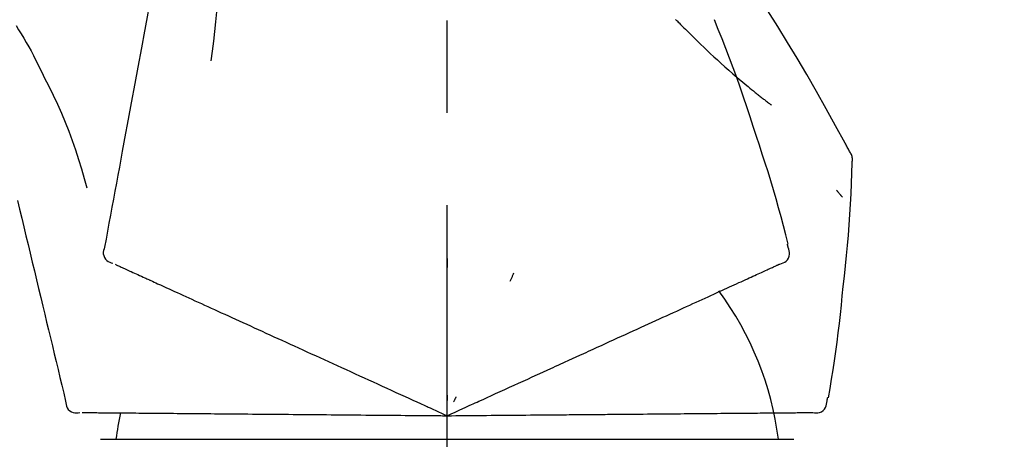
# Model space of a CAD drawing. Extents: x 163 to 26285, y -10810 to -2410.
# Drawn here: x 19615 to 19682, y -7985 to -7957 of the extents above; entities that cross this region are included whole.
import ezdxf

# ---------------------------------------------------------------- set-up
doc = ezdxf.new("R2010")
doc.units = 0
doc.header["$LTSCALE"] = 50
doc.header["$MEASUREMENT"] = 0
doc.linetypes.add('CENTER2', pattern=[1.125, 0.75, -0.125, 0.125, -0.125])
doc.layers.get('0').update_dxf_attribs({"linetype": 'CONTINUOUS'})
doc.layers.add('150-機器', color=8, linetype='CONTINUOUS')
doc.layers.add('166-寸法B', color=11, linetype='CONTINUOUS')
doc.styles.add('KH001', font='txt')
doc.dimstyles.new('KH1xx030', dxfattribs={"dimscale": 30, "dimtxt": 2, "dimasz": 0.6, "dimexe": 0.3, "dimexo": 1.2, "dimgap": 0.5, "dimtad": 3, "dimdec": 1, "dimdsep": 46, "dimlunit": 6, "dimtxsty": 'KH001', "dimblk": 'DOT', "dimcen": 1, "dimdle": 1, "dimclrd": 256, "dimclre": 256, "dimclrt": 256, "dimadec": 0, "dimazin": 0, "dimtfac": 1, "dimtdec": 1, "dimtix": 1, "dimtmove": 2, "dimatfit": 3, "dimldrblk": 'CLOSEDBLANK', "dimfxl": 1, "dimtolj": 1, "dimtzin": 0, "dimlwd": -1, "dimlwe": -1, "dimarcsym": 0})

# ---------------------------------------------------------------- blocks, each defined once
blk = doc.blocks.new('_Dot')
at = {"color": 0, "linetype": 'ByBlock', "lineweight": -2}
blk.add_line((-0.5, 0), (-1, 0), dxfattribs=at)
at = {"color": 0, "linetype": 'ByBlock', "const_width": 0.5}
blk.add_lwpolyline([(-0.25, 0, 1), (0.25, 0, 1)], format="xyb", close=True, dxfattribs=at)
blk = doc.blocks.new('*D86')
at = {"layer": '166-寸法B', "transparency": 16777216}
for p, q in [((18723.792, -8179.534), (18723.792, -7757.617)), ((19713.792, -7845.679), (19713.792, -7757.617)), ((19695.792, -7766.617), (18741.792, -7766.617))]:
    blk.add_line(p, q, dxfattribs=at)
at = {"layer": '166-寸法B', "transparency": 16777216, "xscale": 18, "yscale": 18, "zscale": 18, "rotation": 180}
blk.add_blockref('_Dot', (18723.792, -7766.617), dxfattribs=at)
at = {"layer": '166-寸法B', "transparency": 16777216, "xscale": 18, "yscale": 18, "zscale": 18}
blk.add_blockref('_Dot', (19713.792, -7766.617), dxfattribs=at)
at = {"layer": '166-寸法B', "transparency": 16777216, "insert": (19136.09, -7721.617), "char_height": 60, "attachment_point": 5, "style": 'KH001'}
blk.add_mtext('\\A1;990', dxfattribs=at)
blk = doc.blocks.new('_ClosedBlank')
at = {"color": 0, "linetype": 'ByBlock', "lineweight": -2}
for p, q in [((-1, 0.1667), (0, 0)), ((-1, 0.1667), (-1, -0.1667)), ((0, 0), (-1, -0.1667))]:
    blk.add_line(p, q, dxfattribs=at)
blk = doc.blocks.new('*D95')
at = {"layer": '166-寸法B', "transparency": 16777216}
for p, q in [((19713.792, -8053.885), (19713.792, -7757.617)), ((19743.792, -7766.617), (19189.341, -7766.617))]:
    blk.add_line(p, q, dxfattribs=at)
at = {"layer": '166-寸法B', "transparency": 16777216, "insert": (19466.567, -7717.2), "char_height": 60, "attachment_point": 5, "style": 'KH001'}
blk.add_mtext('\\A1;IHｺﾝｾﾝﾄ位置', dxfattribs=at)
blk = doc.blocks.new('_None')
blk = doc.blocks.new('*D147')
at = {"layer": '166-寸法B', "transparency": 16777216}
for p, q in [((19063.792, -8088.885), (19063.792, -7843.275)), ((19713.792, -8088.885), (19713.792, -7843.275)), ((19081.792, -7852.275), (19695.792, -7852.275))]:
    blk.add_line(p, q, dxfattribs=at)
at = {"layer": '166-寸法B', "transparency": 16777216, "xscale": 18, "yscale": 18, "zscale": 18, "rotation": 180}
blk.add_blockref('_Dot', (19063.792, -7852.275), dxfattribs=at)
at = {"layer": '166-寸法B', "transparency": 16777216, "xscale": 18, "yscale": 18, "zscale": 18}
blk.add_blockref('_Dot', (19713.792, -7852.275), dxfattribs=at)
at = {"layer": '166-寸法B', "transparency": 16777216, "insert": (19388.792, -7807.275), "char_height": 60, "attachment_point": 5, "style": 'KH001'}
blk.add_mtext('\\A1;650', dxfattribs=at)

msp = doc.modelspace()

# ---------------------------------------------------------------- linework, layer by layer
at = {"layer": '150-機器', "color": 161, "linetype": 'CENTER2'}
msp.add_line((19643.792, -8175.86), (19643.792, -7871.926), dxfattribs=at)
at = {"layer": '150-機器', "color": 13, "linetype": 'Continuous'}
for p, q in [((19620.3, -7985.455), (19643.792, -7985.455)), ((19643.792, -7985.455), (19667.284, -7985.455))]:
    msp.add_line(p, q, dxfattribs=at)
for points in [[(19625.382, -7946.529), (19625.308, -7946.926), (19625.234, -7947.324), (19625.161, -7947.721), (19625.087, -7948.119), (19625.013, -7948.516), (19624.94, -7948.914), (19624.866, -7949.311), (19624.792, -7949.709), (19624.604, -7950.723), (19624.416, -7951.737), (19624.228, -7952.752), (19624.04, -7953.766), (19623.926, -7954.383), (19623.812, -7955), (19623.697, -7955.617), (19623.583, -7956.234), (19623.468, -7956.851), (19623.354, -7957.468), (19623.24, -7958.085), (19623.125, -7958.702)], [(19628.165, -7951.834), (19628.199, -7952.502), (19628.227, -7953.171), (19628.247, -7953.839), (19628.252, -7954.508), (19628.24, -7955.178), (19628.21, -7955.848), (19628.164, -7956.517), (19628.104, -7957.184), (19628.032, -7957.849), (19627.951, -7958.513), (19627.862, -7959.176), (19627.771, -7959.839)], [(19671.046, -7965.941), (19671.01, -7965.875), (19670.973, -7965.809), (19670.937, -7965.743), (19670.901, -7965.677), (19670.864, -7965.611), (19670.827, -7965.545), (19670.791, -7965.479), (19670.754, -7965.413), (19670.108, -7964.245), (19669.462, -7963.076), (19668.811, -7961.91), (19668.149, -7960.75), (19667.511, -7959.664), (19666.858, -7958.587), (19666.193, -7957.517), (19665.516, -7956.455), (19664.828, -7955.4), (19664.132, -7954.351), (19663.431, -7953.306), (19662.726, -7952.263)], [(19614.585, -7957.448), (19614.76, -7957.731), (19614.935, -7958.015), (19615.107, -7958.3), (19615.275, -7958.587), (19615.44, -7958.877), (19615.6, -7959.169), (19615.757, -7959.463), (19615.909, -7959.76), (19616.058, -7960.058), (19616.203, -7960.357), (19616.347, -7960.658), (19616.49, -7960.959)], [(19659.293, -7957.053), (19659.279, -7957.038)], [(19659.293, -7957.053), (19659.346, -7957.107), (19659.399, -7957.16), (19659.451, -7957.214), (19659.504, -7957.267), (19659.61, -7957.375), (19659.715, -7957.484), (19659.821, -7957.591), (19659.928, -7957.699), (19660.087, -7957.857), (19660.247, -7958.015), (19660.408, -7958.172), (19660.569, -7958.328), (19660.77, -7958.524), (19660.973, -7958.719), (19661.175, -7958.913), (19661.379, -7959.107), (19661.617, -7959.331), (19661.856, -7959.554), (19662.096, -7959.775), (19662.337, -7959.995), (19662.604, -7960.235), (19662.873, -7960.473), (19663.143, -7960.71), (19663.415, -7960.944), (19663.605, -7961.105), (19663.795, -7961.266), (19663.987, -7961.425), (19664.179, -7961.583), (19664.299, -7961.681), (19664.42, -7961.779), (19664.541, -7961.877), (19664.662, -7961.974), (19664.719, -7962.02), (19664.776, -7962.066), (19664.834, -7962.112), (19664.891, -7962.157), (19664.947, -7962.202), (19665.003, -7962.246), (19665.06, -7962.291), (19665.116, -7962.335), (19665.171, -7962.378), (19665.227, -7962.421), (19665.282, -7962.464), (19665.337, -7962.507), (19665.392, -7962.549), (19665.446, -7962.591), (19665.5, -7962.633), (19665.555, -7962.674), (19665.59, -7962.701), (19665.626, -7962.728), (19665.661, -7962.754), (19665.697, -7962.781), (19665.714, -7962.795), (19665.732, -7962.808), (19665.75, -7962.821), (19665.767, -7962.835)], [(19664.746, -7964.953), (19664.533, -7964.286), (19664.319, -7963.62), (19664.101, -7962.955), (19663.878, -7962.291), (19663.65, -7961.629), (19663.415, -7960.97), (19663.175, -7960.313), (19662.928, -7959.658), (19662.675, -7959.005), (19662.418, -7958.355), (19662.158, -7957.706), (19661.896, -7957.057)], [(19623.125, -7958.702), (19623.014, -7959.306), (19622.902, -7959.909), (19622.79, -7960.513), (19622.678, -7961.116), (19622.566, -7961.72), (19622.454, -7962.324), (19622.342, -7962.927), (19622.23, -7963.531), (19622.119, -7964.134), (19622.007, -7964.738), (19621.895, -7965.342), (19621.783, -7965.945)], [(19616.49, -7960.959), (19616.793, -7961.556), (19617.091, -7962.155), (19617.38, -7962.758), (19617.657, -7963.367), (19617.918, -7963.984), (19618.164, -7964.607), (19618.394, -7965.237), (19618.611, -7965.871), (19618.816, -7966.508), (19619.011, -7967.148), (19619.2, -7967.79), (19619.386, -7968.432)], [(19666.895, -7972.239), (19666.736, -7971.625), (19666.576, -7971.012), (19666.414, -7970.4), (19666.247, -7969.789), (19666.076, -7969.179), (19665.899, -7968.571), (19665.717, -7967.964), (19665.531, -7967.359), (19665.339, -7966.756), (19665.143, -7966.154), (19664.945, -7965.553), (19664.746, -7964.953)], [(19621.783, -7965.945), (19621.683, -7966.487), (19621.582, -7967.029), (19621.482, -7967.57), (19621.381, -7968.112), (19621.281, -7968.653), (19621.181, -7969.195), (19621.08, -7969.737), (19620.98, -7970.278), (19620.879, -7970.82), (19620.779, -7971.362), (19620.679, -7971.903), (19620.578, -7972.445)], [(19671.232, -7966.729), (19671.239, -7966.66), (19671.244, -7966.592), (19671.246, -7966.523), (19671.244, -7966.454), (19671.236, -7966.384), (19671.223, -7966.315), (19671.204, -7966.247), (19671.179, -7966.182), (19671.15, -7966.119), (19671.118, -7966.059), (19671.083, -7965.999), (19671.046, -7965.941)], [(19670.625, -7975.11), (19670.701, -7974.414), (19670.776, -7973.718), (19670.848, -7973.022), (19670.914, -7972.325), (19670.975, -7971.628), (19671.029, -7970.93), (19671.076, -7970.232), (19671.117, -7969.533), (19671.152, -7968.835), (19671.181, -7968.136), (19671.207, -7967.437), (19671.232, -7966.737)], [(19670.173, -7968.6), (19670.182, -7968.611), (19670.191, -7968.622), (19670.201, -7968.633), (19670.21, -7968.644), (19670.227, -7968.664), (19670.245, -7968.684), (19670.262, -7968.705), (19670.279, -7968.725), (19670.302, -7968.753), (19670.326, -7968.78), (19670.349, -7968.808), (19670.373, -7968.835), (19670.391, -7968.857), (19670.41, -7968.88), (19670.43, -7968.902), (19670.449, -7968.924), (19670.464, -7968.941), (19670.479, -7968.958), (19670.494, -7968.975), (19670.508, -7968.992), (19670.519, -7969.004), (19670.529, -7969.016), (19670.54, -7969.028), (19670.551, -7969.04), (19670.557, -7969.045), (19670.563, -7969.051), (19670.569, -7969.057), (19670.575, -7969.062), (19670.578, -7969.064), (19670.58, -7969.066), (19670.582, -7969.069), (19670.585, -7969.071)], [(19614.68, -7969.283), (19614.823, -7969.88), (19614.966, -7970.477), (19615.11, -7971.074), (19615.253, -7971.671), (19615.396, -7972.268), (19615.54, -7972.864), (19615.683, -7973.461), (19615.826, -7974.058), (19615.97, -7974.655), (19616.113, -7975.252), (19616.256, -7975.849), (19616.4, -7976.446)], [(19666.892, -7972.469), (19666.888, -7972.451), (19666.884, -7972.433), (19666.88, -7972.415), (19666.876, -7972.397), (19666.873, -7972.379), (19666.869, -7972.361), (19666.865, -7972.343), (19666.861, -7972.325), (19666.857, -7972.307), (19666.853, -7972.289), (19666.85, -7972.271), (19666.846, -7972.253)], [(19620.578, -7972.445), (19620.543, -7972.557), (19620.513, -7972.67), (19620.495, -7972.783), (19620.494, -7972.897), (19620.519, -7973.024), (19620.569, -7973.146), (19620.64, -7973.256), (19620.729, -7973.349), (19620.823, -7973.414), (19620.927, -7973.464), (19621.036, -7973.504), (19621.148, -7973.54)], [(19666.327, -7973.59), (19666.442, -7973.554), (19666.554, -7973.513), (19666.659, -7973.461), (19666.755, -7973.395), (19666.846, -7973.299), (19666.918, -7973.185), (19666.967, -7973.059), (19666.989, -7972.929), (19666.986, -7972.812), (19666.965, -7972.697), (19666.931, -7972.583), (19666.892, -7972.469)], [(19621.288, -7973.604), (19621.332, -7973.623), (19621.375, -7973.643), (19621.419, -7973.663), (19621.463, -7973.683)], [(19621.463, -7973.683), (19621.523, -7973.711), (19621.584, -7973.738), (19621.645, -7973.766), (19621.705, -7973.794)], [(19643.796, -7973.221), (19643.796, -7973.272), (19643.796, -7973.323), (19643.796, -7973.374), (19643.796, -7973.426), (19643.796, -7973.477), (19643.796, -7973.528), (19643.796, -7973.579), (19643.796, -7973.63), (19643.796, -7973.682), (19643.796, -7973.733), (19643.796, -7973.784), (19643.796, -7973.835)], [(19666.014, -7973.732), (19666.054, -7973.714), (19666.095, -7973.695), (19666.136, -7973.677), (19666.176, -7973.658), (19666.192, -7973.651), (19666.209, -7973.644), (19666.225, -7973.636), (19666.241, -7973.629), (19666.251, -7973.624), (19666.261, -7973.62), (19666.271, -7973.615), (19666.281, -7973.611), (19666.282, -7973.61), (19666.283, -7973.61), (19666.284, -7973.609), (19666.285, -7973.609), (19666.286, -7973.608), (19666.287, -7973.608), (19666.288, -7973.607), (19666.289, -7973.607), (19666.29, -7973.606), (19666.291, -7973.606), (19666.293, -7973.605), (19666.294, -7973.605), (19666.295, -7973.604), (19666.296, -7973.604), (19666.297, -7973.603), (19666.298, -7973.603), (19666.3, -7973.602), (19666.302, -7973.601), (19666.304, -7973.6), (19666.306, -7973.599), (19666.307, -7973.599), (19666.308, -7973.598), (19666.309, -7973.598), (19666.31, -7973.597), (19666.311, -7973.597), (19666.312, -7973.596), (19666.313, -7973.596), (19666.314, -7973.595), (19666.315, -7973.595), (19666.317, -7973.594), (19666.318, -7973.594), (19666.319, -7973.593), (19666.32, -7973.593), (19666.321, -7973.592), (19666.322, -7973.592), (19666.323, -7973.591), (19666.324, -7973.591), (19666.325, -7973.591), (19666.326, -7973.59), (19666.327, -7973.59)], [(19621.705, -7973.794), (19621.783, -7973.829), (19621.86, -7973.864), (19621.938, -7973.899), (19622.015, -7973.935)], [(19622.015, -7973.935), (19622.109, -7973.978), (19622.203, -7974.02), (19622.297, -7974.063), (19622.39, -7974.106)], [(19622.39, -7974.106), (19622.5, -7974.156), (19622.61, -7974.206), (19622.72, -7974.256), (19622.83, -7974.306)], [(19622.83, -7974.306), (19622.952, -7974.362), (19623.073, -7974.417), (19623.195, -7974.472), (19623.316, -7974.528), (19623.38, -7974.557), (19623.444, -7974.586), (19623.507, -7974.615), (19623.571, -7974.644), (19623.607, -7974.66), (19623.643, -7974.677), (19623.679, -7974.693), (19623.716, -7974.71), (19623.831, -7974.762), (19623.946, -7974.815), (19624.062, -7974.867), (19624.177, -7974.92), (19624.238, -7974.948), (19624.299, -7974.976), (19624.36, -7975.003), (19624.421, -7975.031)], [(19648.292, -7974.219), (19648.27, -7974.266), (19648.249, -7974.312), (19648.227, -7974.358), (19648.205, -7974.405), (19648.184, -7974.451), (19648.162, -7974.498), (19648.14, -7974.544), (19648.119, -7974.59), (19648.097, -7974.637), (19648.075, -7974.683), (19648.054, -7974.73), (19648.032, -7974.776)], [(19664.639, -7974.359), (19664.75, -7974.308), (19664.861, -7974.258), (19664.972, -7974.207), (19665.083, -7974.157)], [(19665.083, -7974.157), (19665.177, -7974.114), (19665.272, -7974.07), (19665.366, -7974.027), (19665.461, -7973.984)], [(19665.461, -7973.984), (19665.538, -7973.949), (19665.616, -7973.914), (19665.694, -7973.878), (19665.771, -7973.843)], [(19665.771, -7973.843), (19665.832, -7973.815), (19665.892, -7973.788), (19665.953, -7973.76), (19666.014, -7973.732)], [(19662.921, -7975.142), (19663.08, -7975.07), (19663.238, -7974.997), (19663.397, -7974.925), (19663.556, -7974.852)], [(19663.556, -7974.852), (19663.699, -7974.787), (19663.843, -7974.722), (19663.986, -7974.656), (19664.129, -7974.591)], [(19664.129, -7974.591), (19664.257, -7974.533), (19664.384, -7974.475), (19664.511, -7974.417), (19664.639, -7974.359)], [(19624.421, -7975.031), (19624.597, -7975.111), (19624.773, -7975.192), (19624.95, -7975.272), (19625.126, -7975.352)], [(19625.126, -7975.352), (19625.316, -7975.439), (19625.507, -7975.526), (19625.697, -7975.613), (19625.887, -7975.699)], [(19661.471, -7975.803), (19661.66, -7975.717), (19661.848, -7975.631), (19662.036, -7975.545), (19662.225, -7975.459)], [(19662.225, -7975.459), (19662.399, -7975.38), (19662.573, -7975.3), (19662.747, -7975.221), (19662.921, -7975.142)], [(19669.624, -7982.64), (19669.729, -7982.015), (19669.832, -7981.39), (19669.932, -7980.764), (19670.029, -7980.138), (19670.12, -7979.512), (19670.206, -7978.884), (19670.287, -7978.256), (19670.362, -7977.627), (19670.433, -7976.998), (19670.499, -7976.369), (19670.562, -7975.74), (19670.625, -7975.11)], [(19625.887, -7975.699), (19626.091, -7975.792), (19626.295, -7975.885), (19626.499, -7975.978), (19626.703, -7976.071)], [(19626.703, -7976.071), (19626.92, -7976.17), (19627.137, -7976.269), (19627.354, -7976.368), (19627.571, -7976.467)], [(19659.799, -7976.565), (19660.015, -7976.466), (19660.23, -7976.368), (19660.446, -7976.27), (19660.662, -7976.171)], [(19660.662, -7976.171), (19660.864, -7976.079), (19661.066, -7975.987), (19661.269, -7975.895), (19661.471, -7975.803)], [(19616.4, -7976.446), (19616.528, -7976.982), (19616.657, -7977.517), (19616.785, -7978.053), (19616.914, -7978.589), (19617.042, -7979.124), (19617.171, -7979.66), (19617.3, -7980.196), (19617.428, -7980.731), (19617.557, -7981.267), (19617.685, -7981.802), (19617.814, -7982.338), (19617.943, -7982.874)], [(19627.571, -7976.467), (19627.8, -7976.571), (19628.029, -7976.676), (19628.259, -7976.78), (19628.488, -7976.885)], [(19628.488, -7976.885), (19628.729, -7976.994), (19628.97, -7977.104), (19629.211, -7977.214), (19629.452, -7977.324)], [(19657.927, -7977.418), (19658.167, -7977.308), (19658.407, -7977.199), (19658.647, -7977.09), (19658.887, -7976.98)], [(19658.887, -7976.98), (19659.115, -7976.876), (19659.343, -7976.772), (19659.571, -7976.668), (19659.799, -7976.565)], [(19629.452, -7977.324), (19629.704, -7977.439), (19629.956, -7977.554), (19630.208, -7977.668), (19630.46, -7977.783)], [(19656.924, -7977.875), (19657.174, -7977.761), (19657.425, -7977.646), (19657.676, -7977.532), (19657.927, -7977.418)], [(19630.46, -7977.783), (19630.722, -7977.903), (19630.984, -7978.022), (19631.247, -7978.142), (19631.509, -7978.261)], [(19631.509, -7978.261), (19631.78, -7978.385), (19632.052, -7978.509), (19632.323, -7978.633), (19632.595, -7978.756)], [(19654.799, -7978.843), (19655.069, -7978.72), (19655.339, -7978.597), (19655.61, -7978.474), (19655.88, -7978.351)], [(19655.88, -7978.351), (19656.141, -7978.232), (19656.402, -7978.113), (19656.663, -7977.994), (19656.924, -7977.875)], [(19632.595, -7978.756), (19632.875, -7978.884), (19633.155, -7979.012), (19633.435, -7979.139), (19633.715, -7979.267)], [(19653.684, -7979.351), (19653.963, -7979.224), (19654.241, -7979.097), (19654.52, -7978.97), (19654.799, -7978.843)], [(19633.715, -7979.267), (19634.003, -7979.398), (19634.29, -7979.529), (19634.578, -7979.66), (19634.866, -7979.791)], [(19649.553, -7981.234), (19649.908, -7981.072), (19650.262, -7980.911), (19650.616, -7980.749), (19650.97, -7980.588), (19651.141, -7980.51), (19651.311, -7980.433), (19651.482, -7980.355), (19651.652, -7980.277), (19651.746, -7980.234), (19651.84, -7980.192), (19651.934, -7980.149), (19652.028, -7980.106), (19652.282, -7979.99), (19652.536, -7979.875), (19652.79, -7979.759), (19653.044, -7979.643), (19653.204, -7979.57), (19653.364, -7979.497), (19653.524, -7979.424), (19653.684, -7979.351)], [(19634.866, -7979.791), (19635.16, -7979.925), (19635.454, -7980.059), (19635.748, -7980.193), (19636.043, -7980.327)], [(19636.043, -7980.327), (19636.342, -7980.464), (19636.642, -7980.601), (19636.942, -7980.738), (19637.242, -7980.874)], [(19637.242, -7980.874), (19637.547, -7981.013), (19637.852, -7981.152), (19638.157, -7981.291), (19638.461, -7981.43)], [(19638.461, -7981.43), (19638.77, -7981.57), (19639.079, -7981.711), (19639.387, -7981.852), (19639.696, -7981.992)], [(19648.324, -7981.794), (19648.631, -7981.654), (19648.939, -7981.514), (19649.246, -7981.374), (19649.553, -7981.234)], [(19639.696, -7981.992), (19640.008, -7982.134), (19640.319, -7982.277), (19640.631, -7982.419), (19640.943, -7982.561)], [(19647.072, -7982.364), (19647.385, -7982.222), (19647.698, -7982.079), (19648.011, -7981.937), (19648.324, -7981.794)], [(19617.943, -7982.874), (19617.956, -7982.991), (19617.975, -7983.106), (19618.004, -7983.217), (19618.05, -7983.321), (19618.124, -7983.427), (19618.219, -7983.518), (19618.329, -7983.59), (19618.448, -7983.638), (19618.561, -7983.659), (19618.675, -7983.663), (19618.792, -7983.655), (19618.909, -7983.642)], [(19640.943, -7982.561), (19641.204, -7982.68), (19641.466, -7982.799), (19641.727, -7982.918), (19641.989, -7983.037), (19642.083, -7983.08), (19642.177, -7983.123), (19642.271, -7983.166), (19642.365, -7983.209), (19642.434, -7983.24), (19642.502, -7983.271), (19642.57, -7983.302), (19642.638, -7983.333), (19642.829, -7983.42), (19643.021, -7983.508), (19643.212, -7983.595), (19643.403, -7983.682), (19643.5, -7983.726), (19643.598, -7983.771), (19643.695, -7983.815), (19643.792, -7983.859)], [(19643.792, -7983.859), (19644.06, -7983.737), (19644.328, -7983.615), (19644.596, -7983.493), (19644.864, -7983.371), (19645.007, -7983.306), (19645.15, -7983.241), (19645.293, -7983.175), (19645.435, -7983.11), (19645.562, -7983.053), (19645.689, -7982.995), (19645.815, -7982.937), (19645.942, -7982.879), (19646.225, -7982.751), (19646.507, -7982.622), (19646.79, -7982.493), (19647.072, -7982.364)], [(19643.793, -7982.457), (19643.793, -7982.488), (19643.793, -7982.52), (19643.792, -7982.551), (19643.792, -7982.582), (19643.792, -7982.614), (19643.792, -7982.645), (19643.792, -7982.676), (19643.792, -7982.707), (19643.792, -7982.739), (19643.792, -7982.77), (19643.792, -7982.801), (19643.792, -7982.833)], [(19644.385, -7982.589), (19644.372, -7982.617), (19644.359, -7982.645), (19644.345, -7982.674), (19644.332, -7982.702), (19644.319, -7982.73), (19644.306, -7982.759), (19644.292, -7982.787), (19644.279, -7982.815), (19644.266, -7982.844), (19644.253, -7982.872), (19644.239, -7982.9), (19644.226, -7982.929)], [(19668.556, -7983.643), (19668.675, -7983.657), (19668.794, -7983.665), (19668.911, -7983.661), (19669.026, -7983.639), (19669.148, -7983.589), (19669.26, -7983.513), (19669.356, -7983.419), (19669.43, -7983.309), (19669.474, -7983.201), (19669.501, -7983.087), (19669.517, -7982.969), (19669.527, -7982.849)], [(19669.527, -7982.849), (19669.531, -7982.831), (19669.535, -7982.813), (19669.539, -7982.795), (19669.543, -7982.777), (19669.547, -7982.759), (19669.55, -7982.741), (19669.554, -7982.723), (19669.558, -7982.705), (19669.562, -7982.687), (19669.566, -7982.669), (19669.57, -7982.651), (19669.574, -7982.633)], [(19619.062, -7983.643), (19619.11, -7983.644), (19619.158, -7983.644), (19619.206, -7983.645), (19619.254, -7983.645)], [(19619.254, -7983.645), (19619.321, -7983.646), (19619.387, -7983.646), (19619.454, -7983.647), (19619.521, -7983.647)], [(19619.521, -7983.647), (19619.606, -7983.648), (19619.691, -7983.649), (19619.776, -7983.65), (19619.861, -7983.65)], [(19619.861, -7983.65), (19619.964, -7983.651), (19620.067, -7983.652), (19620.171, -7983.653), (19620.274, -7983.654)], [(19620.274, -7983.654), (19620.394, -7983.655), (19620.515, -7983.656), (19620.636, -7983.657), (19620.757, -7983.658)], [(19620.757, -7983.658), (19620.89, -7983.659), (19621.024, -7983.661), (19621.158, -7983.662), (19621.291, -7983.663), (19621.361, -7983.663), (19621.431, -7983.664), (19621.501, -7983.665), (19621.571, -7983.665), (19621.611, -7983.666), (19621.65, -7983.666), (19621.69, -7983.666), (19621.73, -7983.667), (19621.857, -7983.668), (19621.983, -7983.669), (19622.11, -7983.67), (19622.237, -7983.671), (19622.304, -7983.672), (19622.371, -7983.672), (19622.438, -7983.673), (19622.505, -7983.673)], [(19622.505, -7983.673), (19622.698, -7983.675), (19622.892, -7983.677), (19623.086, -7983.679), (19623.28, -7983.68)], [(19623.28, -7983.68), (19623.489, -7983.682), (19623.698, -7983.684), (19623.907, -7983.686), (19624.116, -7983.688)], [(19624.116, -7983.688), (19624.34, -7983.689), (19624.565, -7983.691), (19624.789, -7983.693), (19625.013, -7983.695)], [(19662.33, -7983.697), (19662.552, -7983.696), (19662.775, -7983.694), (19662.997, -7983.692), (19663.22, -7983.69)], [(19663.22, -7983.69), (19663.427, -7983.688), (19663.634, -7983.686), (19663.841, -7983.684), (19664.048, -7983.682)], [(19664.048, -7983.682), (19664.239, -7983.681), (19664.43, -7983.679), (19664.621, -7983.677), (19664.813, -7983.676)], [(19664.813, -7983.676), (19664.987, -7983.674), (19665.162, -7983.673), (19665.336, -7983.671), (19665.511, -7983.67)], [(19665.511, -7983.67), (19665.668, -7983.668), (19665.826, -7983.667), (19665.983, -7983.666), (19666.141, -7983.664)], [(19666.141, -7983.664), (19666.281, -7983.663), (19666.421, -7983.662), (19666.561, -7983.661), (19666.7, -7983.659)], [(19666.7, -7983.659), (19666.822, -7983.658), (19666.944, -7983.657), (19667.067, -7983.656), (19667.189, -7983.655)], [(19667.189, -7983.655), (19667.292, -7983.654), (19667.396, -7983.653), (19667.5, -7983.652), (19667.604, -7983.651)], [(19667.604, -7983.651), (19667.689, -7983.651), (19667.774, -7983.65), (19667.86, -7983.649), (19667.945, -7983.648)], [(19667.945, -7983.648), (19668.012, -7983.648), (19668.078, -7983.647), (19668.145, -7983.647), (19668.212, -7983.646)], [(19668.212, -7983.646), (19668.256, -7983.646), (19668.301, -7983.645), (19668.346, -7983.645), (19668.39, -7983.645), (19668.408, -7983.644), (19668.426, -7983.644), (19668.443, -7983.644), (19668.461, -7983.644), (19668.472, -7983.644), (19668.483, -7983.644), (19668.494, -7983.644), (19668.505, -7983.644), (19668.506, -7983.644), (19668.507, -7983.644), (19668.509, -7983.644), (19668.51, -7983.644), (19668.511, -7983.644), (19668.512, -7983.644), (19668.513, -7983.644), (19668.514, -7983.644), (19668.516, -7983.644), (19668.517, -7983.643), (19668.518, -7983.643), (19668.519, -7983.643), (19668.52, -7983.643), (19668.521, -7983.643), (19668.523, -7983.643), (19668.524, -7983.643), (19668.526, -7983.643), (19668.528, -7983.643), (19668.531, -7983.643), (19668.533, -7983.643), (19668.534, -7983.643), (19668.535, -7983.643), (19668.536, -7983.643), (19668.537, -7983.643), (19668.539, -7983.643), (19668.54, -7983.643), (19668.541, -7983.643), (19668.542, -7983.643), (19668.543, -7983.643), (19668.544, -7983.643), (19668.545, -7983.643), (19668.547, -7983.643), (19668.548, -7983.643), (19668.549, -7983.643), (19668.55, -7983.643), (19668.551, -7983.643), (19668.552, -7983.643), (19668.553, -7983.643), (19668.555, -7983.643), (19668.556, -7983.643)], [(19625.013, -7983.695), (19625.251, -7983.697), (19625.489, -7983.699), (19625.728, -7983.702), (19625.966, -7983.704)], [(19625.966, -7983.704), (19626.218, -7983.706), (19626.47, -7983.708), (19626.722, -7983.71), (19626.974, -7983.712)], [(19626.974, -7983.712), (19627.239, -7983.715), (19627.504, -7983.717), (19627.769, -7983.719), (19628.034, -7983.722)], [(19628.034, -7983.722), (19628.311, -7983.724), (19628.587, -7983.727), (19628.864, -7983.729), (19629.141, -7983.731)], [(19629.141, -7983.731), (19629.429, -7983.734), (19629.718, -7983.736), (19630.006, -7983.739), (19630.294, -7983.741)], [(19630.294, -7983.741), (19630.592, -7983.744), (19630.891, -7983.747), (19631.189, -7983.749), (19631.487, -7983.752)], [(19631.487, -7983.752), (19631.795, -7983.755), (19632.103, -7983.757), (19632.411, -7983.76), (19632.718, -7983.763)], [(19632.718, -7983.763), (19633.034, -7983.765), (19633.35, -7983.768), (19633.667, -7983.771), (19633.983, -7983.774)], [(19633.983, -7983.774), (19634.306, -7983.776), (19634.629, -7983.779), (19634.953, -7983.782), (19635.276, -7983.785)], [(19635.276, -7983.785), (19635.606, -7983.788), (19635.935, -7983.791), (19636.265, -7983.794), (19636.595, -7983.796)], [(19636.595, -7983.796), (19636.929, -7983.799), (19637.264, -7983.802), (19637.599, -7983.805), (19637.934, -7983.808)], [(19637.934, -7983.808), (19638.273, -7983.811), (19638.613, -7983.814), (19638.952, -7983.817), (19639.291, -7983.82)], [(19639.291, -7983.82), (19639.633, -7983.823), (19639.976, -7983.826), (19640.318, -7983.829), (19640.661, -7983.832)], [(19640.661, -7983.832), (19640.948, -7983.834), (19641.236, -7983.837), (19641.523, -7983.839), (19641.81, -7983.842), (19641.914, -7983.843), (19642.017, -7983.844), (19642.121, -7983.845), (19642.224, -7983.846), (19642.299, -7983.846), (19642.374, -7983.847), (19642.449, -7983.847), (19642.524, -7983.848), (19642.734, -7983.85), (19642.944, -7983.852), (19643.154, -7983.854), (19643.365, -7983.855), (19643.471, -7983.856), (19643.578, -7983.857), (19643.685, -7983.858), (19643.792, -7983.859)], [(19643.792, -7983.859), (19644.087, -7983.857), (19644.381, -7983.854), (19644.676, -7983.852), (19644.97, -7983.849), (19645.127, -7983.848), (19645.284, -7983.846), (19645.441, -7983.845), (19645.598, -7983.843), (19645.737, -7983.842), (19645.876, -7983.841), (19646.016, -7983.84), (19646.155, -7983.839), (19646.465, -7983.836), (19646.776, -7983.833), (19647.086, -7983.83), (19647.397, -7983.828)], [(19647.397, -7983.828), (19647.741, -7983.825), (19648.085, -7983.822), (19648.428, -7983.819), (19648.772, -7983.816)], [(19648.772, -7983.816), (19649.11, -7983.813), (19649.448, -7983.81), (19649.785, -7983.807), (19650.123, -7983.804)], [(19650.123, -7983.804), (19650.512, -7983.801), (19650.902, -7983.797), (19651.291, -7983.794), (19651.68, -7983.79), (19651.868, -7983.789), (19652.055, -7983.787), (19652.242, -7983.785), (19652.43, -7983.784), (19652.533, -7983.783), (19652.636, -7983.782), (19652.739, -7983.781), (19652.843, -7983.78), (19653.122, -7983.778), (19653.401, -7983.775), (19653.68, -7983.773), (19653.959, -7983.77), (19654.135, -7983.769), (19654.31, -7983.767), (19654.486, -7983.766), (19654.662, -7983.764)], [(19654.662, -7983.764), (19654.969, -7983.762), (19655.275, -7983.759), (19655.581, -7983.756), (19655.888, -7983.754)], [(19655.888, -7983.754), (19656.184, -7983.751), (19656.481, -7983.748), (19656.778, -7983.746), (19657.075, -7983.743)], [(19657.075, -7983.743), (19657.362, -7983.741), (19657.649, -7983.738), (19657.936, -7983.736), (19658.222, -7983.733)], [(19658.222, -7983.733), (19658.498, -7983.731), (19658.774, -7983.728), (19659.049, -7983.726), (19659.325, -7983.724)], [(19659.325, -7983.724), (19659.589, -7983.721), (19659.852, -7983.719), (19660.116, -7983.717), (19660.379, -7983.714)], [(19660.379, -7983.714), (19660.63, -7983.712), (19660.881, -7983.71), (19661.132, -7983.708), (19661.382, -7983.706)], [(19661.382, -7983.706), (19661.619, -7983.704), (19661.856, -7983.702), (19662.093, -7983.7), (19662.33, -7983.697)]]:
    msp.add_lwpolyline(points, dxfattribs=at)
for centre, radius, start, end in [((19645.048, -7988.145), 21.355, 7.23761, 36.59282), ((19641.153, -7987.862), 19.947, 167.85708, 173.06954)]:
    msp.add_arc(centre, radius, start, end, dxfattribs=at)

# ---------------------------------------------------------------- dimensions: what is measured, and where the dimension line sits
at = {"layer": '166-寸法B'}
dim = msp.add_linear_dim(base=(19219.341, -7766.617), p1=(19713.792, -8089.885), p2=(19219.341, -7920.666), text='IHｺﾝｾﾝﾄ位置', dimstyle='KH1xx030', override={"dimblk1": 'None', "dimblk2": 'None', "dimsah": 1, "dimse2": 1}, dxfattribs=at)
dim.commit()
dim.dimension.update_dxf_attribs({"geometry": '*D95', "text_midpoint": (19466.567, -7717.2)})
dim = msp.add_linear_dim(base=(18723.792, -7766.617), p1=(19713.792, -7881.679), p2=(18723.792, -8215.534), angle=180, dimstyle='KH1xx030', dxfattribs=at)
dim.commit()
dim.dimension.update_dxf_attribs({"geometry": '*D86', "text_midpoint": (19136.09, -7721.617), "dimtype": 128})
dim = msp.add_linear_dim(base=(19713.792, -7852.275), p1=(19063.792, -8124.885), p2=(19713.792, -8124.885), dimstyle='KH1xx030', dxfattribs=at)
dim.commit()
dim.dimension.update_dxf_attribs({"geometry": '*D147', "text_midpoint": (19388.792, -7807.275)})

doc.saveas('drawing.dxf')
